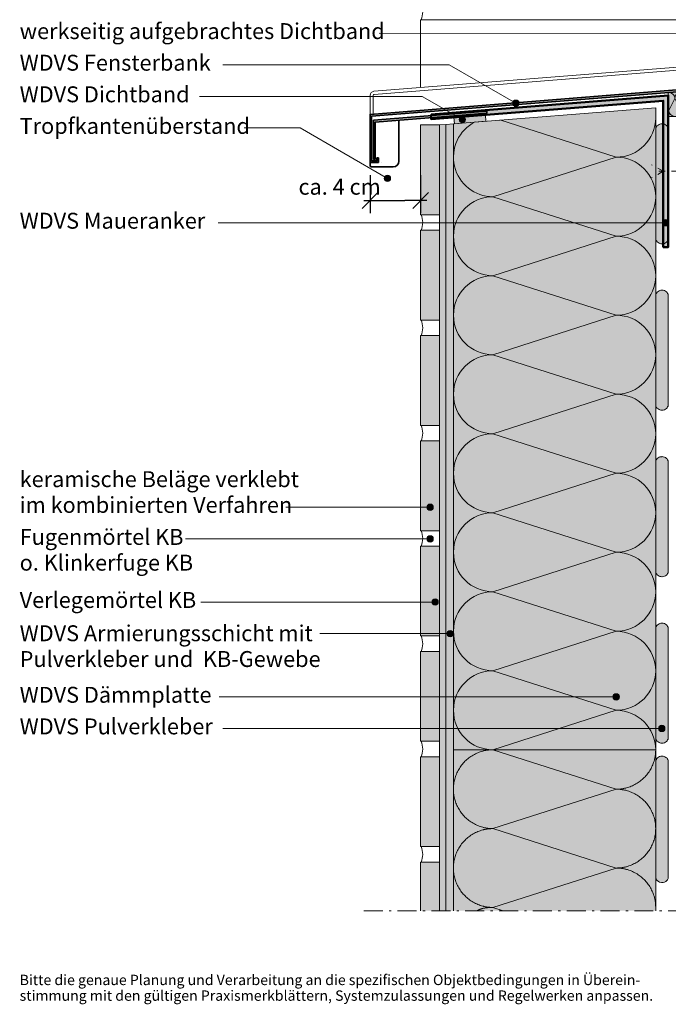
# Model space of a CAD drawing. Units: millimetres. Extents: x -331 to 544, y -542 to 875.
# Drawn here: x -319 to 195, y -520 to 259 of the extents above; entities that cross this region are included whole.
import ezdxf

# ---------------------------------------------------------------- set-up
doc = ezdxf.new("R2010")
doc.units = ezdxf.units.MM
doc.header["$LTSCALE"] = 12.7
doc.header["$PDMODE"] = 1
doc.header["$PDSIZE"] = -2
doc.linetypes.add('Linienart-11', pattern=[0.787354, 0.393677, -0.393677])
doc.linetypes.add('Linienart-6', pattern=[2.1074, 1.18103, -0.39368, 0.13901, -0.39368])
doc.layers.get('0').update_dxf_attribs({"lineweight": 18})
for name, color, linetype, lineweight in [('A_00-00_ALLG_Beschriftung', 7, 'Continuous', 9), ('A_00-11_ALLG_Sonstiges', 7, 'Continuous', 18), ('A_01-06_Wand_WDVS', 7, 'Continuous', 13), ('A_01-08_Wand_Sonstiges', 7, 'Continuous', 18), ('A_01-12_Wand_Profile', 7, 'Continuous', 9), ('Keine', 7, 'Continuous', 5)]:
    doc.layers.add(name, color=color, linetype=linetype, lineweight=lineweight)
doc.styles.add('Arial', font='Arial')
doc.styles.add('Arial (bold)', font='Arial')
doc.dimstyles.new('special innen', dxfattribs={"dimtxt": 12.586082, "dimasz": 12.472107, "dimexe": 10, "dimexo": 0, "dimgap": 0.75, "dimtad": 1, "dimdec": 1, "dimtxsty": 'Arial', "dimblk": 'VW_SLASH', "dimblk1": 'VW_SLASH', "dimblk2": 'VW_SLASH', "dimcen": 0, "dimdle": 5, "dimadec": 3, "dimazin": 0, "dimtfac": 0.8, "dimtdec": 1, "dimtix": 1, "dimtmove": 0, "dimatfit": 0, "dimldrblk": 'VW_SLASH-1', "dimfxl": 20, "dimfxlon": 1, "dimfrac": 2, "dimtolj": 1, "dimarcsym": 0})

# ---------------------------------------------------------------- blocks, each defined once
blk = doc.blocks.new('Gruppe-2-1')
at = {"layer": 'A_01-06_Wand_WDVS', "linetype": 'Continuous', "lineweight": 0, "true_color": 0xddba99, "transparency": 33554687}
for points in [[(82.82, -59.83), (82.76, -59.39), (82.76, 26.99), (82.82, 27.43), (82.97, 28.08), (83.23, 28.71), (83.6, 29.29), (84.06, 29.81), (84.61, 30.24), (85.4, 30.77), (86.07, 31.04), (86.78, 31.22), (87.51, 31.28), (88, 31.3), (88.73, 31.22), (89.67, 30.96), (90.53, 30.54), (91.25, 29.94), (91.77, 29.47), (92.23, 28.69), (92.54, 28.08), (92.76, 26.76), (92.76, -59.17), (92.54, -60.49), (92.23, -61.09), (91.77, -61.87), (91.25, -62.34), (90.53, -62.95), (89.67, -63.37), (88.73, -63.63), (88, -63.7), (87.51, -63.68), (86.78, -63.63), (86.07, -63.44), (85.4, -63.18), (84.61, -62.65), (84.06, -62.22), (83.6, -61.69), (83.23, -61.11), (82.97, -60.49)], [(82.82, -191.5), (82.76, -191.06), (82.76, -104.68), (82.82, -104.24), (82.97, -103.58), (83.23, -102.96), (83.6, -102.38), (84.06, -101.85), (84.61, -101.42), (85.4, -100.89), (86.07, -100.63), (86.78, -100.44), (87.51, -100.39), (88, -100.37), (88.73, -100.44), (89.67, -100.7), (90.53, -101.12), (91.25, -101.73), (91.77, -102.2), (92.23, -102.98), (92.54, -103.58), (92.76, -104.9), (92.76, -190.83), (92.54, -192.15), (92.23, -192.76), (91.77, -193.54), (91.25, -194.01), (90.53, -194.61), (89.67, -195.03), (88.73, -195.29), (88, -195.37), (87.51, -195.35), (86.78, -195.29), (86.07, -195.11), (85.4, -194.84), (84.61, -194.31), (84.06, -193.88), (83.6, -193.36), (83.23, -192.78), (82.97, -192.15)], [(82.82, -323.17), (82.76, -322.72), (82.76, -236.35), (82.82, -235.9), (82.97, -235.25), (83.23, -234.62), (83.6, -234.04), (84.06, -233.52), (84.61, -233.09), (85.4, -232.56), (86.07, -232.29), (86.78, -232.11), (87.51, -232.06), (88, -232.03), (88.73, -232.11), (89.67, -232.37), (90.53, -232.79), (91.25, -233.39), (91.77, -233.86), (92.23, -234.65), (92.54, -235.25), (92.76, -236.57), (92.76, -322.5), (92.54, -323.82), (92.23, -324.42), (91.77, -325.2), (91.25, -325.68), (90.53, -326.28), (89.67, -326.7), (88.73, -326.96), (88, -327.03), (87.51, -327.01), (86.78, -326.96), (86.07, -326.77), (85.4, -326.51), (84.61, -325.98), (84.06, -325.55), (83.6, -325.03), (83.23, -324.45), (82.97, -323.82)], [(82.82, -367.59), (82.76, -368.04), (82.76, -454.41), (82.82, -454.86), (82.97, -455.51), (83.23, -456.14), (83.6, -456.71), (84.06, -457.24), (84.61, -457.67), (85.4, -458.2), (86.07, -458.46), (86.78, -458.65), (87.51, -458.7), (88, -458.72), (88.73, -458.65), (89.67, -458.39), (90.53, -457.97), (91.25, -457.36), (91.77, -456.89), (92.23, -456.11), (92.54, -455.51), (92.76, -454.19), (92.76, -368.26), (92.54, -366.94), (92.23, -366.34), (91.77, -365.55), (91.25, -365.08), (90.53, -364.48), (89.67, -364.06), (88.73, -363.8), (88, -363.72), (87.51, -363.75), (86.78, -363.8), (86.07, -363.98), (85.4, -364.25), (84.61, -364.78), (84.06, -365.21), (83.6, -365.73), (83.23, -366.31), (82.97, -366.94)]]:
    blk.add_hatch(color=31, dxfattribs=at).paths.add_polyline_path(points)
at = {"layer": 'A_01-06_Wand_WDVS', "color": 18, "linetype": 'Continuous', "lineweight": 18, "transparency": 33554687, "flags": 128}
for points in [[(82.82, -59.83), (82.76, -59.39), (82.76, 26.99), (82.82, 27.43), (82.97, 28.08), (83.23, 28.71), (83.6, 29.29), (84.06, 29.81), (84.61, 30.24), (85.4, 30.77), (86.07, 31.04), (86.78, 31.22), (87.51, 31.28), (88, 31.3), (88.73, 31.22), (89.67, 30.96), (90.53, 30.54), (91.25, 29.94), (91.77, 29.47), (92.23, 28.69), (92.54, 28.08), (92.76, 26.76), (92.76, -59.17), (92.54, -60.49), (92.23, -61.09), (91.77, -61.87), (91.25, -62.34), (90.53, -62.95), (89.67, -63.37), (88.73, -63.63), (88, -63.7), (87.51, -63.68), (86.78, -63.63), (86.07, -63.44), (85.4, -63.18), (84.61, -62.65), (84.06, -62.22), (83.6, -61.69), (83.23, -61.11), (82.97, -60.49)], [(82.82, -191.5), (82.76, -191.06), (82.76, -104.68), (82.82, -104.24), (82.97, -103.58), (83.23, -102.96), (83.6, -102.38), (84.06, -101.85), (84.61, -101.42), (85.4, -100.89), (86.07, -100.63), (86.78, -100.44), (87.51, -100.39), (88, -100.37), (88.73, -100.44), (89.67, -100.7), (90.53, -101.12), (91.25, -101.73), (91.77, -102.2), (92.23, -102.98), (92.54, -103.58), (92.76, -104.9), (92.76, -190.83), (92.54, -192.15), (92.23, -192.76), (91.77, -193.54), (91.25, -194.01), (90.53, -194.61), (89.67, -195.03), (88.73, -195.29), (88, -195.37), (87.51, -195.35), (86.78, -195.29), (86.07, -195.11), (85.4, -194.84), (84.61, -194.31), (84.06, -193.88), (83.6, -193.36), (83.23, -192.78), (82.97, -192.15)], [(82.82, -323.17), (82.76, -322.72), (82.76, -236.35), (82.82, -235.9), (82.97, -235.25), (83.23, -234.62), (83.6, -234.04), (84.06, -233.52), (84.61, -233.09), (85.4, -232.56), (86.07, -232.29), (86.78, -232.11), (87.51, -232.06), (88, -232.03), (88.73, -232.11), (89.67, -232.37), (90.53, -232.79), (91.25, -233.39), (91.77, -233.86), (92.23, -234.65), (92.54, -235.25), (92.76, -236.57), (92.76, -322.5), (92.54, -323.82), (92.23, -324.42), (91.77, -325.2), (91.25, -325.68), (90.53, -326.28), (89.67, -326.7), (88.73, -326.96), (88, -327.03), (87.51, -327.01), (86.78, -326.96), (86.07, -326.77), (85.4, -326.51), (84.61, -325.98), (84.06, -325.55), (83.6, -325.03), (83.23, -324.45), (82.97, -323.82)], [(82.82, -367.59), (82.76, -368.04), (82.76, -454.41), (82.82, -454.86), (82.97, -455.51), (83.23, -456.14), (83.6, -456.71), (84.06, -457.24), (84.61, -457.67), (85.4, -458.2), (86.07, -458.46), (86.78, -458.65), (87.51, -458.7), (88, -458.72), (88.73, -458.65), (89.67, -458.39), (90.53, -457.97), (91.25, -457.36), (91.77, -456.89), (92.23, -456.11), (92.54, -455.51), (92.76, -454.19), (92.76, -368.26), (92.54, -366.94), (92.23, -366.34), (91.77, -365.55), (91.25, -365.08), (90.53, -364.48), (89.67, -364.06), (88.73, -363.8), (88, -363.72), (87.51, -363.75), (86.78, -363.8), (86.07, -363.98), (85.4, -364.25), (84.61, -364.78), (84.06, -365.21), (83.6, -365.73), (83.23, -366.31), (82.97, -366.94)]]:
    blk.add_lwpolyline(points, close=True, dxfattribs=at)
blk = doc.blocks.new('Gruppe-3-1')
at = {"layer": 'A_01-06_Wand_WDVS', "linetype": 'Continuous', "lineweight": 0, "true_color": 0xffffcc, "transparency": 33554687}
blk.add_hatch(color=7, dxfattribs=at).paths.add_polyline_path([(184.35, 37.09), (184.35, 62.96), (179.35, 62.96), (92.76, 56.03), (92.76, 37.09)])
at = {"layer": 'A_01-06_Wand_WDVS', "color": 18, "linetype": 'Continuous', "lineweight": 13, "transparency": 33554687}
for p, q in [((145.95, 55.02), (141.15, 41.89)), ((150.75, 41.89), (145.95, 55.02)), ((155.55, 55.8), (150.75, 41.89)), ((160.35, 41.89), (155.55, 55.8)), ((160.35, 41.89), (165.15, 56.57)), ((169.95, 41.89), (165.15, 56.57)), ((174.75, 57.35), (169.95, 41.89)), ((179.55, 41.89), (174.75, 57.35)), ((179.55, 41.89), (184.35, 56.87)), ((97.95, 51.17), (93.15, 41.89)), ((102.75, 41.89), (97.95, 51.17)), ((107.55, 51.88), (102.75, 41.89)), ((112.35, 41.89), (107.55, 51.88)), ((117.15, 52.66), (112.35, 41.89)), ((121.95, 41.89), (117.15, 52.66)), ((126.75, 53.45), (121.95, 41.89)), ((131.55, 41.89), (126.75, 53.45)), ((136.35, 54.23), (131.55, 41.89)), ((141.15, 41.89), (136.35, 54.23)), ((93.15, 41.89), (92.76, 42.57))]:
    blk.add_line(p, q, dxfattribs=at)
at = {"layer": 'A_01-06_Wand_WDVS', "color": 18, "linetype": 'Continuous', "lineweight": 18, "transparency": 33554687, "flags": 128}
blk.add_lwpolyline([(184.35, 37.09), (184.35, 62.96), (179.35, 62.96), (92.76, 56.03), (92.76, 37.09)], close=True, dxfattribs=at)
at = {"layer": 'A_01-06_Wand_WDVS', "color": 18, "linetype": 'Continuous', "lineweight": 13, "transparency": 33554687}
for centre, start, end in [((179.55, 58.12), 0, 180), ((93.15, 51.17), 0, 94.57384), ((102.75, 51.88), 0, 180), ((112.35, 52.66), 0, 180), ((121.95, 53.45), 0, 180), ((131.55, 54.23), 0, 180), ((141.15, 55.02), 0, 180), ((150.75, 55.8), 0, 180), ((160.35, 56.57), 0, 180), ((169.95, 57.35), 0, 180), ((97.95, 41.89), 180, 0), ((107.55, 41.89), 180, 0), ((117.15, 41.89), 180, 0), ((126.75, 41.89), 180, 0), ((136.35, 41.89), 180, 0), ((145.95, 41.89), 180, 0), ((155.55, 41.89), 180, 0), ((165.15, 41.89), 180, 0), ((174.75, 41.89), 180, 0), ((184.35, 41.89), 180, 270)]:
    blk.add_arc(centre, 4.8, start, end, dxfattribs=at)
blk = doc.blocks.new('Gruppe-5-1')
at = {"layer": 'A_01-06_Wand_WDVS', "linetype": 'Continuous', "lineweight": 0, "true_color": 0xffffcc, "transparency": 33554687}
blk.add_hatch(color=7, dxfattribs=at).paths.add_polyline_path([(-77.24, 31.18), (82.78, 43.98), (82.76, -463.91), (-77.24, -463.91)])
at = {"layer": 'A_01-06_Wand_WDVS', "color": 18, "linetype": 'Continuous', "lineweight": 13, "transparency": 33554687}
for p, q in [((-40.49, 34.32), (51.51, 4.84)), ((-45.99, -26.41), (51.51, 4.84)), ((-45.99, -26.41), (51.51, -57.66)), ((-45.99, -88.91), (51.51, -57.66)), ((-45.99, -88.91), (51.51, -120.16)), ((-45.99, -151.41), (51.51, -120.16)), ((-45.99, -151.41), (51.51, -182.66)), ((-45.99, -213.91), (51.51, -182.66)), ((-45.99, -213.91), (51.51, -245.16)), ((-45.99, -276.41), (51.51, -245.16)), ((-45.99, -276.41), (51.51, -307.66)), ((-45.99, -338.91), (51.51, -307.66)), ((-45.99, -338.91), (51.51, -370.16)), ((-45.99, -401.41), (51.51, -370.16)), ((-45.99, -401.41), (51.51, -432.66)), ((51.51, -432.66), (-45.99, -463.91))]:
    blk.add_line(p, q, dxfattribs=at)
at = {"layer": 'A_01-06_Wand_WDVS', "color": 18, "linetype": 'Continuous', "lineweight": 18, "transparency": 33554687, "flags": 128}
blk.add_lwpolyline([(-77.24, 31.18), (82.78, 43.98), (82.76, -463.91), (-77.24, -463.91)], close=True, dxfattribs=at)
at = {"layer": 'A_01-06_Wand_WDVS', "color": 18, "linetype": 'Continuous', "lineweight": 13, "transparency": 33554687}
for centre, start, end in [((-45.99, 4.84), 116.72781, 270), ((51.51, 36.09), 270, 0), ((51.51, -26.41), 270, 90), ((-45.99, -57.66), 90, 270), ((51.51, -88.91), 270, 90), ((-45.99, -120.16), 90, 270), ((51.51, -151.41), 270, 90), ((-45.99, -182.66), 90, 270), ((51.51, -213.91), 270, 90), ((-45.99, -245.16), 90, 270), ((51.51, -276.41), 270, 90), ((-45.99, -307.66), 90, 270), ((51.51, -338.91), 270, 90), ((-45.99, -370.16), 90, 270), ((51.51, -401.41), 270, 90), ((-45.99, -432.66), 90, 270), ((51.51, -463.91), 0, 90)]:
    blk.add_arc(centre, 31.25, start, end, dxfattribs=at)
blk = doc.blocks.new('Gruppe-6-1')
at = {"layer": 'A_01-12_Wand_Profile', "linetype": 'Continuous', "lineweight": 0, "true_color": 0x000055, "transparency": 33554687}
for points in [[(178.15, 87.96), (178.15, 64.4), (-143.21, 38.69), (-143.21, 0.69), (-136.61, 0.69), (-136.61, 4.23), (-137.81, 4.23), (-137.81, 1.89), (-142.01, 1.89), (-142.01, 37.25), (179.35, 62.96), (179.35, 87.96)], [(-140.51, 34), (-50.94, 41.17), (-50.94, 39.57), (-139.31, 32.5), (-139.31, 3.09), (-140.51, 3.09)]]:
    blk.add_hatch(color=178, dxfattribs=at).paths.add_polyline_path(points)
at = {"layer": 'A_01-12_Wand_Profile', "color": 178, "linetype": 'Continuous', "lineweight": 13, "true_color": 0x000055, "transparency": 33554687}
for p, q in [((178.15, 82.42), (164.2, 81.3)), ((178.15, 80.02), (164.3, 78.91)), ((120.6, 77.82), (-140.23, 56.95)), ((120.79, 75.43), (-140.07, 54.55)), ((-143.22, 53.76), (-143.21, 38.69)), ((-140.82, 53.72), (-140.82, 38.88))]:
    blk.add_line(p, q, dxfattribs=at)
at = {"layer": 'A_01-12_Wand_Profile', "color": 178, "linetype": 'Continuous', "lineweight": 35, "true_color": 0x000055, "transparency": 33554687}
for p, q in [((-94.75, 39.07), (-94.75, 39.07)), ((-73.42, 40.67), (-73.42, 40.67)), ((-67.02, 40.65), (-67.02, 40.65)), ((-120.43, 1.6), (-120.43, 34.01)), ((-143.21, 0.69), (-143.21, -1.69)), ((-134, 0.69), (-134, 0.69)), ((-141.99, -2.91), (-124.94, -2.91))]:
    blk.add_line(p, q, dxfattribs=at)
at = {"layer": 'A_01-12_Wand_Profile', "color": 178, "linetype": 'Continuous', "lineweight": 35, "true_color": 0x000055, "transparency": 33554687, "flags": 128}
for points in [[(178.15, 87.96), (178.15, 64.4), (-143.21, 38.69), (-143.21, 0.69), (-136.61, 0.69), (-136.61, 4.23), (-137.81, 4.23), (-137.81, 1.89), (-142.01, 1.89), (-142.01, 37.25), (179.35, 62.96), (179.35, 87.96)], [(-140.51, 34), (-50.94, 41.17), (-50.94, 39.57), (-139.31, 32.5), (-139.31, 3.09), (-140.51, 3.09)]]:
    blk.add_lwpolyline(points, close=True, dxfattribs=at)
at = {"layer": 'A_01-12_Wand_Profile', "color": 178, "linetype": 'Continuous', "lineweight": 13, "true_color": 0x000055, "transparency": 33554687}
for radius in [3.2, 0.8]:
    blk.add_arc((-140.02, 53.76), radius, 93.847, 180, dxfattribs=at)
at = {"layer": 'A_01-12_Wand_Profile', "color": 178, "linetype": 'Continuous', "lineweight": 35, "true_color": 0x000055, "transparency": 33554687}
for centre, radius, start, end in [((-124.94, 1.6), 4.51, 270, 0), ((-141.99, -1.69), 1.22, 180, 270)]:
    blk.add_arc(centre, radius, start, end, dxfattribs=at)
blk = doc.blocks.new('Gruppe-7-1')
at = {"layer": 'A_01-06_Wand_WDVS', "linetype": 'Continuous', "lineweight": 0, "true_color": 0xddba99, "transparency": 33554687}
blk.add_hatch(color=31, dxfattribs=at).paths.add_polyline_path([(92.76, -564.37), (92.54, -565.69), (92.04, -566.7), (91.46, -567.42), (90.73, -568.02), (90.33, -568.26), (89.67, -568.57), (88.73, -568.83), (87.76, -568.92), (87.27, -568.89), (85.76, -568.57), (84.98, -568.15), (84.06, -567.42), (83.47, -566.7), (83.14, -566.11), (82.85, -565.26), (82.76, -564.37), (82.76, -473.45), (82.97, -472.13), (83.29, -471.53), (83.75, -470.75), (84.26, -470.28), (84.98, -469.67), (85.84, -469.25), (86.78, -468.99), (87.51, -468.92), (88, -468.94), (88.73, -468.99), (89.44, -469.18), (90.12, -469.44), (90.9, -469.97), (91.46, -470.4), (91.92, -470.93), (92.28, -471.51), (92.54, -472.13), (92.7, -472.79), (92.76, -473.23)])
at = {"layer": 'A_01-06_Wand_WDVS', "color": 18, "linetype": 'Continuous', "lineweight": 18, "transparency": 33554687, "flags": 128}
blk.add_lwpolyline([(92.76, -564.37), (92.54, -565.69), (92.04, -566.7), (91.46, -567.42), (90.73, -568.02), (90.33, -568.26), (89.67, -568.57), (88.73, -568.83), (87.76, -568.92), (87.27, -568.89), (85.76, -568.57), (84.98, -568.15), (84.06, -567.42), (83.47, -566.7), (83.14, -566.11), (82.85, -565.26), (82.76, -564.37), (82.76, -473.45), (82.97, -472.13), (83.29, -471.53), (83.75, -470.75), (84.26, -470.28), (84.98, -469.67), (85.84, -469.25), (86.78, -468.99), (87.51, -468.92), (88, -468.94), (88.73, -468.99), (89.44, -469.18), (90.12, -469.44), (90.9, -469.97), (91.46, -470.4), (91.92, -470.93), (92.28, -471.51), (92.54, -472.13), (92.7, -472.79), (92.76, -473.23)], close=True, dxfattribs=at)
blk = doc.blocks.new('Gruppe-8-1')
at = {"layer": 'A_01-06_Wand_WDVS', "linetype": 'Continuous', "lineweight": 0, "true_color": 0xffffcc, "transparency": 33554687}
for points in [[(-77.24, -591.19), (-77.24, -463.91), (82.76, -463.91), (82.76, -591.19)], [(82.76, -595.3), (-77.24, -595.3)]]:
    blk.add_hatch(color=7, dxfattribs=at).paths.add_polyline_path(points)
at = {"layer": 'A_01-06_Wand_WDVS', "color": 18, "linetype": 'Continuous', "lineweight": 13, "transparency": 33554687}
for p, q in [((-45.99, -463.91), (51.51, -495.09)), ((-45.99, -526.27), (51.51, -495.09)), ((-45.99, -526.27), (51.51, -557.44)), ((-45.99, -588.62), (51.51, -557.44)), ((-45.99, -588.62), (-37.97, -591.19))]:
    blk.add_line(p, q, dxfattribs=at)
at = {"layer": 'A_01-06_Wand_WDVS', "color": 18, "linetype": 'Continuous', "lineweight": 18, "transparency": 33554687, "flags": 128}
blk.add_lwpolyline([(-77.24, -591.19), (-77.24, -463.91), (82.76, -463.91), (82.76, -591.19)], dxfattribs=at)
at = {"layer": 'A_01-06_Wand_WDVS', "color": 18, "linetype": 'Continuous', "lineweight": 13, "transparency": 33554687}
for points in [[(-45.99, -463.91), (-54.37, -463.91), (-68.87, -472.27), (-77.24, -486.74), (-77.24, -503.44), (-68.87, -517.91), (-54.37, -526.27), (-45.99, -526.27)], [(51.51, -495.09), (59.88, -495.09), (74.38, -486.74), (82.76, -472.27), (82.76, -463.91)], [(51.51, -557.44), (59.88, -557.44), (74.38, -549.09), (82.76, -534.62), (82.76, -517.91), (74.38, -503.44), (59.88, -495.09), (51.51, -495.09)], [(-45.99, -526.27), (-54.37, -526.27), (-68.87, -534.62), (-77.24, -549.09), (-77.24, -565.8), (-68.87, -580.27), (-54.37, -588.62), (-45.99, -588.62)], [(-45.99, -588.62), (-54.37, -588.62), (-58.43, -591.19)]]:
    blk.add_open_spline(points, degree=2, dxfattribs=at)
blk.add_open_spline([(82.76, -591.19), (82.76, -589.91), (82.76, -580.27), (74.38, -565.8), (59.88, -557.44), (51.51, -557.44)], degree=2, knots=[0, 0, 0, 0.048711, 0.365807, 0.682904, 1, 1, 1], dxfattribs=at)
blk = doc.blocks.new('Gruppe-9-1')
at = {"color": 18, "linetype": 'Linienart-11', "lineweight": 13, "transparency": 33554687}
for p, q in [((88.76, -6.33), (79.4, -1.21)), ((88.76, -6.33), (79.4, -11.45)), ((85.35, -6.33), (151.68, -6.33))]:
    blk.add_line(p, q, dxfattribs=at)
blk = doc.blocks.new('Gruppe-10-1')
at = {"layer": 'A_01-08_Wand_Sonstiges', "linetype": 'Continuous', "lineweight": 0, "true_color": 0xdd0806, "transparency": 33554687}
for points in [[(-103.21, 30.31), (-88.21, 30.31), (-88.21, -40.69), (-103.21, -40.69)], [(-103.21, -52.99), (-88.21, -52.99), (-88.21, -123.99), (-103.21, -123.99)], [(-103.21, -136.29), (-88.21, -136.29), (-88.21, -207.29), (-103.21, -207.29)], [(-103.21, -219.59), (-88.21, -219.59), (-88.21, -290.59), (-103.21, -290.59)], [(-103.21, -302.89), (-88.21, -302.89), (-88.21, -373.89), (-103.21, -373.89)], [(-103.21, -386.19), (-88.21, -386.19), (-88.21, -457.19), (-103.21, -457.19)], [(-103.21, -469.49), (-88.21, -469.49), (-88.21, -540.49), (-103.21, -540.49)], [(-103.21, -552.79), (-88.21, -552.79), (-88.21, -591.19), (-103.21, -591.19)]]:
    blk.add_hatch(color=12, dxfattribs=at).paths.add_polyline_path(points)
at = {"layer": 'A_01-08_Wand_Sonstiges', "color": 18, "linetype": 'Continuous', "lineweight": 18, "transparency": 33554687}
blk.add_line((-103.21, -591.19), (-103.21, -552.79), dxfattribs=at)
at = {"layer": 'A_01-08_Wand_Sonstiges', "color": 18, "linetype": 'Continuous', "lineweight": 18, "transparency": 33554687, "flags": 128}
for points in [[(-103.21, 30.31), (-88.21, 30.31), (-88.21, -40.69), (-103.21, -40.69)], [(-103.21, -52.99), (-88.21, -52.99), (-88.21, -123.99), (-103.21, -123.99)], [(-103.21, -136.29), (-88.21, -136.29), (-88.21, -207.29), (-103.21, -207.29)], [(-103.21, -219.59), (-88.21, -219.59), (-88.21, -290.59), (-103.21, -290.59)], [(-103.21, -302.89), (-88.21, -302.89), (-88.21, -373.89), (-103.21, -373.89)], [(-103.21, -386.19), (-88.21, -386.19), (-88.21, -457.19), (-103.21, -457.19)], [(-103.21, -469.49), (-88.21, -469.49), (-88.21, -540.49), (-103.21, -540.49)]]:
    blk.add_lwpolyline(points, close=True, dxfattribs=at)
blk.add_lwpolyline([(-103.21, -552.79), (-88.21, -552.79), (-88.21, -591.19)], dxfattribs=at)
at = {"layer": 'A_01-08_Wand_Sonstiges', "color": 18, "linetype": 'Continuous', "lineweight": 13, "transparency": 33554687}
for centre in [(-116.81, -46.84), (-116.81, -130.14), (-116.81, -213.44), (-116.81, -296.74), (-116.81, -380.04), (-116.81, -463.34), (-116.81, -546.64)]:
    blk.add_arc(centre, 15.2, 336.13361, 23.86639, dxfattribs=at)
blk = doc.blocks.new('VW_SLASH')
at = {"color": 0, "linetype": 'ByBlock', "lineweight": -2, "transparency": 16777216}
blk.add_line((0.401, 0), (-1, 0), dxfattribs=at)
at = {"color": 0, "linetype": 'Continuous', "lineweight": 13, "transparency": 16777216, "flags": 128}
blk.add_lwpolyline([(0.5, 0.5), (-0.5, -0.5)], dxfattribs=at)
blk = doc.blocks.new('*D11')
at = {"layer": 'A_00-00_ALLG_Beschriftung', "color": 0, "linetype": 'Continuous', "lineweight": -2, "transparency": 33554687}
for p, q in [((-41.31, 136.06), (-41.31, 106.06)), ((-1.31, 136.06), (-1.31, 106.06)), ((-28.84, 116.06), (-13.79, 116.06))]:
    blk.add_line(p, q, dxfattribs=at)
at = {"layer": 'Defpoints', "color": 0, "transparency": 33554687}
for p in [(-41.31, 145.39), (-1.31, 140.79), (-1.31, 116.06)]:
    blk.add_point(p, dxfattribs=at)
at = {"layer": 'A_00-00_ALLG_Beschriftung', "color": 0, "lineweight": -2, "xscale": 12.47210693359375, "yscale": 12.47210693359375, "zscale": 12.47210693359375, "rotation": 180}
blk.add_blockref('VW_SLASH', (-41.31, 116.06), dxfattribs=at)
at = {"layer": 'A_00-00_ALLG_Beschriftung', "color": 0, "lineweight": -2, "xscale": 12.47210693359375, "yscale": 12.47210693359375, "zscale": 12.47210693359375}
blk.add_blockref('VW_SLASH', (-1.31, 116.06), dxfattribs=at)
at = {"layer": 'A_00-00_ALLG_Beschriftung', "color": 0, "lineweight": 13, "transparency": 33554687, "insert": (-65.44, 126.95), "char_height": 12.5861, "attachment_point": 5, "style": 'Arial'}
blk.add_mtext('\\A1;ca. 4 cm', dxfattribs=at)
blk = doc.blocks.new('VW_SLASH-1')
at = {"color": 0, "linetype": 'ByBlock', "lineweight": -2, "transparency": 16777216}
blk.add_line((0.401, 0), (-1, 0), dxfattribs=at)
at = {"color": 0, "linetype": 'Continuous', "lineweight": 13, "transparency": 16777216, "flags": 128}
blk.add_lwpolyline([(0.45, 0.45), (-0.45, -0.45)], dxfattribs=at)

msp = doc.modelspace()

# ---------------------------------------------------------------- hatches: boundary and pattern name
at = {"layer": 'A_00-00_ALLG_Beschriftung', "linetype": 'Continuous', "lineweight": 0, "true_color": 0x000000, "transparency": 33554687}
h = msp.add_hatch(color=18, dxfattribs=at)
edge = h.paths.add_edge_path()
edge.add_arc((73.97, 193.04), 2.5, 0, 360)
h = msp.add_hatch(color=18, dxfattribs=at)
edge = h.paths.add_edge_path()
edge.add_arc((31.71, 180.05), 2.5, 0, 360)
h = msp.add_hatch(color=18, dxfattribs=at)
edge = h.paths.add_edge_path()
edge.add_arc((-27.59, 133.57), 2.5, 0, 360)
h = msp.add_hatch(color=18, dxfattribs=at)
edge = h.paths.add_edge_path()
edge.add_arc((192.66, 98.44), 2.5, 0, 360)
h = msp.add_hatch(color=18, dxfattribs=at)
edge = h.paths.add_edge_path()
edge.add_arc((6.17, -126.56), 2.5, 0, 360)
h = msp.add_hatch(color=18, dxfattribs=at)
edge = h.paths.add_edge_path()
edge.add_arc((6.17, -151.56), 2.5, 0, 360)
h = msp.add_hatch(color=18, dxfattribs=at)
edge = h.paths.add_edge_path()
edge.add_arc((10.13, -201.55), 2.5, 0, 360)
h = msp.add_hatch(color=18, dxfattribs=at)
edge = h.paths.add_edge_path()
edge.add_arc((22.03, -226.55), 2.5, 0, 360)
h = msp.add_hatch(color=18, dxfattribs=at)
edge = h.paths.add_edge_path()
edge.add_arc((153.41, -276.55), 2.5, 0, 360)
h = msp.add_hatch(color=18, dxfattribs=at)
edge = h.paths.add_edge_path()
edge.add_arc((189.53, -301.55), 2.5, 0, 360)
at = {"layer": 'A_01-06_Wand_WDVS', "linetype": 'Continuous', "lineweight": 0, "true_color": 0x9999ff, "transparency": 33554687}
msp.add_hatch(color=161, dxfattribs=at).paths.add_polyline_path([(18.66, -445.69), (24.66, -445.69), (24.66, 176.68), (18.66, 176.21)])
at = {"layer": 'A_01-08_Wand_Sonstiges', "linetype": 'Continuous', "lineweight": 0, "true_color": 0xeeeeee, "transparency": 33554687}
msp.add_hatch(color=7, dxfattribs=at).paths.add_polyline_path([(13.69, -445.69), (13.69, 175.81), (18.66, 176.2), (18.66, -445.69)])
at = {"layer": 'A_01-12_Wand_Profile', "linetype": 'Continuous', "lineweight": 0, "true_color": 0x000055, "transparency": 33554687}
msp.add_hatch(color=178, dxfattribs=at).paths.add_polyline_path([(7.05, 184.16), (7.1, 180.29), (190.66, 194.98), (190.66, 79.17), (194.66, 79.17), (194.66, 199.17)])
at = {"layer": 'A_01-12_Wand_Profile', "linetype": 'Continuous', "lineweight": 0, "true_color": 0x99ff00, "transparency": 33554687}
msp.add_hatch(color=70, dxfattribs=at).paths.add_polyline_path([(49.92, 183.71), (25, 181.72), (25.4, 176.74), (50.32, 178.74)])

# ---------------------------------------------------------------- linework, layer by layer
at = {"layer": 'A_00-00_ALLG_Beschriftung', "color": 18, "linetype": 'Continuous', "lineweight": 13, "true_color": 0x000000, "transparency": 33554687}
for p, q in [((-34.16, 248.43), (236.93, 248.06)), ((-157.74, 223.44), (21.32, 223.44)), ((21.32, 223.44), (73.97, 193.04)), ((-176.36, 198.44), (-0.14, 198.44)), ((-0.14, 198.44), (31.71, 180.05)), ((-141.02, 173.44), (-96.64, 173.44)), ((-96.64, 173.44), (-27.59, 133.57)), ((-161.66, 98.44), (192.66, 98.44)), ((-108, -126.56), (6.17, -126.56)), ((-187.51, -151.56), (6.17, -151.56)), ((-175.37, -201.55), (10.13, -201.55)), ((-81, -226.55), (22.03, -226.55)), ((-160.7, -276.55), (153.41, -276.55)), ((-157.75, -301.55), (189.53, -301.55))]:
    msp.add_line(p, q, dxfattribs=at)
at = {"layer": 'A_00-00_ALLG_Beschriftung', "color": 18, "linetype": 'Continuous', "lineweight": 13, "transparency": 33554687}
for centre in [(73.97, 193.04), (31.71, 180.05), (-27.59, 133.57), (192.66, 98.44), (6.17, -126.56), (6.17, -151.56), (10.13, -201.55), (22.03, -226.55), (153.41, -276.55), (189.53, -301.55)]:
    msp.add_circle(centre, 2.5, dxfattribs=at)
at = {"layer": 'A_00-11_ALLG_Sonstiges', "color": 18, "linetype": 'Linienart-6', "lineweight": 13, "true_color": 0x000000, "transparency": 33554687}
msp.add_line((-46.31, -445.69), (429.66, -445.69), dxfattribs=at)
at = {"layer": 'A_01-06_Wand_WDVS', "color": 18, "linetype": 'Continuous', "lineweight": 18, "true_color": 0x000000, "transparency": 33554687, "flags": 128}
msp.add_lwpolyline([(24.66, -445.69), (24.66, 176.68), (18.66, 176.21), (18.66, -445.69)], dxfattribs=at)
at = {"layer": 'A_01-08_Wand_Sonstiges', "color": 18, "linetype": 'Continuous', "lineweight": 13, "true_color": 0x000000, "transparency": 33554687}
for p, q in [((-1.31, 205.41), (-1.31, 259.11)), ((-1.31, 259.11), (212.69, 259.11))]:
    msp.add_line(p, q, dxfattribs=at)
at = {"layer": 'A_01-08_Wand_Sonstiges', "color": 18, "linetype": 'Continuous', "lineweight": 18, "true_color": 0x000000, "transparency": 33554687, "flags": 128}
msp.add_lwpolyline([(13.69, -445.69), (13.69, 175.81), (18.66, 176.2), (18.66, -445.69)], dxfattribs=at)
at = {"layer": 'A_01-08_Wand_Sonstiges', "color": 18, "linetype": 'Continuous', "lineweight": 13, "true_color": 0x000000, "transparency": 33554687}
msp.add_arc((-14.91, 265.26), 15.2, 336.13361, 23.86639, dxfattribs=at)
at = {"layer": 'A_01-12_Wand_Profile', "color": 178, "linetype": 'Continuous', "lineweight": 50, "true_color": 0x000055, "transparency": 33554687, "flags": 128}
msp.add_lwpolyline([(7.05, 184.16), (7.1, 180.29), (190.66, 194.98), (190.66, 79.17), (194.66, 79.17), (194.66, 199.17)], close=True, dxfattribs=at)
at = {"layer": 'A_01-12_Wand_Profile', "color": 18, "linetype": 'Continuous', "lineweight": 13, "transparency": 33554687, "flags": 128}
msp.add_lwpolyline([(49.92, 183.71), (25, 181.72), (25.4, 176.74), (50.32, 178.74)], close=True, dxfattribs=at)

# ---------------------------------------------------------------- block references
at = {"layer": 'A_01-06_Wand_WDVS', "color": 7, "transparency": 33554687}
for name in ['Gruppe-5-1', 'Gruppe-2-1', 'Gruppe-8-1', 'Gruppe-7-1']:
    msp.add_blockref(name, (101.9, 145.5), dxfattribs=at)
at = {"layer": 'A_01-12_Wand_Profile', "color": 178, "true_color": 0x000055, "transparency": 33554687}
msp.add_blockref('Gruppe-6-1', (101.9, 145.5), dxfattribs=at)
at = {"layer": 'Keine', "color": 7, "transparency": 33554687}
for name in ['Gruppe-3-1', 'Gruppe-10-1', 'Gruppe-9-1']:
    msp.add_blockref(name, (101.9, 145.5), dxfattribs=at)

# ---------------------------------------------------------------- texts
at = {"color": 18, "true_color": 0x000000, "transparency": 33554687, "insert": (-318.6, -507.73), "char_height": 8.181, "attachment_point": 4, "line_spacing_factor": 0.909195, "style": 'Arial (bold)'}
msp.add_mtext('Bitte die genaue Planung und Verarbeitung an die spezifischen Objektbedingungen in Überein-\\Pstimmung mit den gültigen Praxismerkblättern, Systemzulassungen und Regelwerken anpassen.', dxfattribs=at)
at = {"layer": 'A_00-00_ALLG_Beschriftung', "color": 7, "transparency": 33554687, "char_height": 12.5861, "line_spacing_factor": 0.970891, "style": 'Arial'}
for s, insert, attachment_point in [('werkseitig aufgebrachtes Dichtband', (-318.6, 248.44), 4), ('WDVS Fensterbank', (-318.6, 223.44), 4), ('WDVS Dichtband', (-318.6, 198.44), 4), ('Tropfkantenüberstand', (-318.6, 173.44), 4), ('WDVS Maueranker', (-318.6, 98.44), 4), ('keramische Beläge verklebt \\Pim kombinierten Verfahren', (-318.6, -116.17), 4), ('Fugenmörtel KB \\Po. Klinkerfuge KB', (-318.6, -161.85), 4), ('Verlegemörtel KB', (-318.6, -201.55), 4), ('WDVS Armierungsschicht mit \\PPulverkleber und  KB-Gewebe', (-318.6, -256.84), 7), ('WDVS Dämmplatte', (-318.6, -276.55), 4), ('WDVS Pulverkleber', (-318.6, -301.55), 4)]:
    msp.add_mtext(s, dxfattribs=dict(at, insert=insert, attachment_point=attachment_point))

# ---------------------------------------------------------------- dimensions: what is measured, and where the dimension line sits
at = {"layer": 'A_00-00_ALLG_Beschriftung', "color": 18, "linetype": 'Continuous', "lineweight": 13, "true_color": 0x000000, "transparency": 33554687}
dim = msp.add_linear_dim(base=(-1.31, 116.06), p1=(-41.31, 145.39), p2=(-1.31, 140.79), text='ca. 4 cm', dimstyle='special innen', override={"dimdec": 0, "dimpost": 'ca. <> cm', "dimtxsty": 'Arial', "dimtix": 0, "dimtmove": 2}, dxfattribs=at)
dim.commit()
dim.dimension.update_dxf_attribs({"geometry": '*D11', "text_midpoint": (-65.44, 126.95), "dimtype": 160})

doc.saveas('drawing.dxf')
